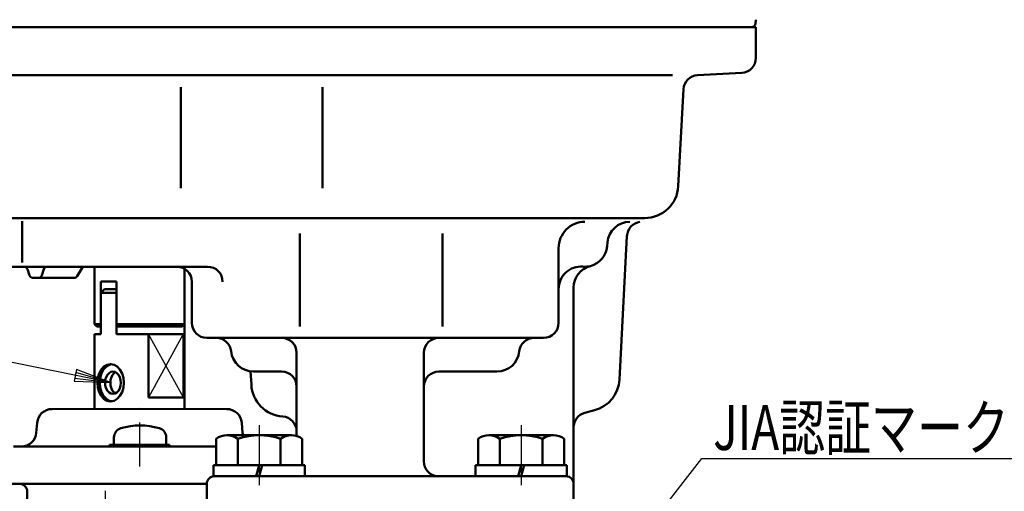
# Model space of a CAD drawing. Units: millimetres. Extents: x 0 to 849, y -1 to 594.
# Drawn here: x 583 to 714, y 270 to 333 of the extents above; entities that cross this region are included whole.
import ezdxf

# ---------------------------------------------------------------- set-up
doc = ezdxf.new("R2010")
doc.units = ezdxf.units.MM
doc.header["$LTSCALE"] = 0.36378
doc.linetypes.add('CENTER', pattern=[50.8, 31.75, -6.35, 6.35, -6.35])
for name, color, linetype in [('NoLayerName_002', 7, 'Continuous'), ('NoLayerName_004', 7, 'Continuous'), ('NoLayerName_005', 7, 'Continuous'), ('NoLayerName_006', 7, 'Continuous'), ('NoLayerName_007', 7, 'Continuous'), ('NoLayerName_008', 7, 'Continuous'), ('NoLayerName_009', 7, 'Continuous'), ('NoLayerName_011', 7, 'Continuous'), ('NoLayerName_015', 7, 'Continuous'), ('NoLayerName_016', 7, 'Continuous'), ('NoLayerName_025', 7, 'Continuous'), ('NoLayerName_027', 7, 'Continuous'), ('NoLayerName_029', 7, 'Continuous'), ('NoLayerName_030', 7, 'Continuous')]:
    doc.layers.add(name, color=color, linetype=linetype)
doc.styles.get("Standard").update_dxf_attribs({"font": 'txt', "bigfont": 'extfont2'})

msp = doc.modelspace()

# ---------------------------------------------------------------- linework, layer by layer
at = {"layer": 'NoLayerName_002', "color": 2, "linetype": 'Continuous', "lineweight": 50}
for p, q in [((620.07, 304.4681), (620.07, 292.0327)), ((639.1265, 304.4681), (639.1265, 292.0327)), ((593.4579, 298.0416), (593.4579, 292.0416)), ((595.5792, 298.0416), (593.4579, 298.0416)), ((595.5792, 291.031), (595.5792, 298.0416)), ((593.9579, 297.031), (593.4579, 296.531)), ((593.4579, 296.531), (595.5792, 296.531)), ((595.5792, 297.031), (593.9579, 297.031)), ((593.4579, 292.0416), (593.4579, 291.031)), ((604.6265, 291.031), (604.6265, 292.3416)), ((592.6265, 291.031), (592.6265, 290.531)), ((592.6265, 291.031), (593.4579, 291.031)), ((604.6265, 291.031), (595.5792, 291.031)), ((599.8172, 291.0303), (599.8172, 282.531)), ((604.5076, 291.031), (604.5076, 282.531)), ((604.6265, 291.031), (604.6265, 281.0183)), ((592.6265, 290.031), (592.6265, 290.531)), ((592.6265, 290.031), (592.6265, 281.0183)), ((599.8172, 282.531), (604.5076, 282.531)), ((582.8564, 276.0183), (608.8765, 276.0183)), ((594.6265, 276.2183), (602.6265, 276.2183)), ((594.6265, 276.0171), (594.6265, 276.2183)), ((602.6265, 276.2183), (602.6265, 276.0194)), ((607.6265, 267.0183), (607.6265, 271.0183)), ((608.6265, 272.0183), (616.739, 272.0183))]:
    msp.add_line(p, q, dxfattribs=at)
at = {"layer": 'NoLayerName_002', "color": 2, "linetype": 'Continuous', "lineweight": 25}
for p, q in [((604.5072, 282.531), (599.8168, 291.031)), ((604.4635, 291.031), (599.8168, 282.531))]:
    msp.add_line(p, q, dxfattribs=at)
at = {"layer": 'NoLayerName_002', "color": 2, "linetype": 'Continuous', "lineweight": 50}
for points in [[(594.3121, 286.9331), (594.7697, 287.0183), (595.2272, 286.9331), (595.6535, 286.6833), (596.0197, 286.286), (596.3006, 285.7683), (596.4772, 285.1653), (596.5374, 284.5183), (596.4772, 283.8712), (596.3006, 283.2683), (596.0197, 282.7505), (595.6535, 282.3532), (595.2272, 282.1034), (594.7697, 282.0183), (594.3121, 282.1034), (593.8858, 282.3532), (593.5197, 282.7505), (593.2387, 283.2683), (593.0621, 283.8712), (593.0019, 284.5183), (593.0621, 285.1653), (593.2387, 285.7683), (593.5197, 286.286), (593.8858, 286.6833)], [(594.8164, 285.9671), (595.0909, 286.0183), (595.3655, 285.9671), (595.6213, 285.8173), (595.8409, 285.5789), (596.0095, 285.2683), (596.1155, 284.9065), (596.1516, 284.5183), (596.1155, 284.13), (596.0095, 283.7683), (595.8409, 283.4576), (595.6213, 283.2192), (595.3655, 283.0694), (595.0909, 283.0183), (594.8164, 283.0694), (594.5606, 283.2192), (594.3409, 283.4576), (594.1724, 283.7683), (594.0664, 284.13), (594.0303, 284.5183), (594.0664, 284.9065), (594.1724, 285.2683), (594.3409, 285.5789), (594.5606, 285.8173)]]:
    msp.add_lwpolyline(points, close=True, dxfattribs=at)
for points in [[(594.9303, 282.0482), (594.6334, 282.1034), (594.2071, 282.3532), (593.8409, 282.7505), (593.56, 283.2683), (593.3834, 283.8712), (593.3232, 284.5183), (593.3834, 285.1653), (593.56, 285.7683), (593.8409, 286.286), (594.2071, 286.6833), (594.6334, 286.9331), (594.9303, 286.9883)], [(595.4445, 283.1157), (595.2677, 283.2192), (595.048, 283.4576), (594.8795, 283.7683), (594.7735, 284.13), (594.7374, 284.5183), (594.7735, 284.9065), (594.8795, 285.2683), (595.048, 285.5789), (595.2677, 285.8173), (595.4445, 285.9208)]]:
    msp.add_lwpolyline(points, dxfattribs=at)
for centre, radius, start, end in [((610.2952, 279.0064), 2, 5.025338, 89.941699), ((614.3975, 278.0183), 2, 185.025338, 194.477512), ((608.6265, 271.0183), 1, 90, 180)]:
    msp.add_arc(centre, radius, start, end, dxfattribs=at)
at = {"layer": 'NoLayerName_004', "color": 4, "linetype": 'Continuous', "lineweight": 50}
for p, q in [((592.6265, 292.3416), (592.9265, 292.0416)), ((603.7951, 292.0416), (595.5792, 292.0416)), ((604.3265, 292.0416), (603.7951, 292.0416)), ((604.6265, 292.3416), (604.3265, 292.0416))]:
    msp.add_line(p, q, dxfattribs=at)
at = {"layer": 'NoLayerName_005', "color": 5, "linetype": 'Continuous', "lineweight": 50}
for p, q in [((595.2115, 276.2183), (595.2115, 277.1973)), ((602.2115, 277.1973), (602.2115, 276.2183)), ((602.2115, 276.2183), (595.2115, 276.2183))]:
    msp.add_line(p, q, dxfattribs=at)
for centre, radius, start, end in [((596.5115, 277.1973), 1.3, 106.60155, 180), ((598.7115, 269.8183), 9, 73.39845, 106.60155), ((600.9115, 277.1973), 1.3, 0, 73.39845)]:
    msp.add_arc(centre, radius, start, end, dxfattribs=at)
at = {"layer": 'NoLayerName_006', "color": 2, "linetype": 'Continuous', "lineweight": 50}
for p, q in [((680.9303, 332.5276), (680.9905, 333.0183)), ((680.9905, 332.0183), (680.9905, 327.9162)), ((679.0952, 325.9189), (673.1874, 325.6093)), ((671.2958, 323.7359), (670.617, 310.7827)), ((654.6265, 292.5183), (654.6265, 302.5183)), ((607.738, 300.0183), (577.5057, 300.0183)), ((583.6665, 299.6749), (583.9348, 298.8616)), ((585.5756, 298.8616), (585.844, 299.6749)), ((590.9185, 299.7803), (590.2883, 298.7562)), ((584.4097, 298.5183), (589.8625, 298.5183)), ((656.6265, 271.0183), (656.6265, 297.2088)), ((586.9561, 281.0064), (598.6265, 281.0183)), ((610.2973, 281.0064), (598.6265, 281.0183)), ((584.8488, 277.8439), (584.9657, 279.1807)), ((612.4052, 277.8431), (612.2875, 279.1816)), ((581.7802, 276.0183), (582.8564, 276.0183)), ((580.4265, 271.0183), (598.6265, 271.0183)), ((580.9721, 271.0183), (598.6265, 271.0183)), ((607.6265, 271.0183), (598.6265, 271.0183)), ((606.5728, 271.0183), (598.6265, 271.0183))]:
    msp.add_line(p, q, dxfattribs=at)
for centre, radius, start, end in [((680.3546, 332.5983), 0.58, 270, 353), ((678.9905, 327.9162), 2, 273, 0), ((673.2921, 323.612), 2, 93, 177), ((666.1232, 311.0183), 4.5, 270, 357), ((658.1265, 302.5183), 3.5, 89.999997, 180.000001), ((583.1916, 299.5183), 0.5, 18.26202, 90), ((586.3189, 299.5183), 0.5, 90, 161.73798), ((591.3443, 299.5183), 0.5, 90, 148.392496), ((657.6265, 297.0391), 3, 85.219808, 180), ((659.6265, 297.2088), 3, 104.477512, 180), ((658.1265, 303.0183), 3, 265.219808, 284.477512), ((584.4097, 299.0183), 0.5, 198.26202, 270), ((585.1008, 299.0183), 0.5, 270, 341.73798), ((589.8625, 299.0183), 0.5, 270, 328.392496), ((586.9581, 279.0064), 2, 90.058301, 175), ((582.8564, 278.0183), 2, 270, 355), ((638.6265, 274.0106), 2, 180, 265)]:
    msp.add_arc(centre, radius, start, end, dxfattribs=at)
at = {"layer": 'NoLayerName_007', "color": 3, "linetype": 'CENTER', "lineweight": 25}
for p, q in [((614.6265, 278.8737), (614.6265, 270.8494)), ((649.6265, 278.8737), (649.6265, 270.8494))]:
    msp.add_line(p, q, dxfattribs=at)
at = {"layer": 'NoLayerName_007', "color": 3, "linetype": 'Continuous', "lineweight": 25}
msp.add_line((637.7241, 228.329), (673.7741, 274.4186), dxfattribs=at)
at = {"layer": 'NoLayerName_008', "color": 4, "linetype": 'Continuous', "lineweight": 50}
for p, q in [((592.6265, 292.3416), (592.6265, 300.0183)), ((604.6265, 292.3416), (604.6265, 299.7503)), ((593.4579, 292.3416), (592.6265, 292.3416)), ((592.9265, 292.0416), (593.4579, 292.0416)), ((603.7951, 292.3416), (595.5792, 292.3416)), ((604.6265, 292.3416), (603.7951, 292.3416))]:
    msp.add_line(p, q, dxfattribs=at)
at = {"layer": 'NoLayerName_009', "color": 5, "linetype": 'Continuous', "lineweight": 50}
for p, q in [((608.8765, 273.5183), (608.8765, 277.0275)), ((611.7632, 277.0275), (611.7632, 273.5183)), ((617.4897, 273.5183), (617.4897, 277.0275)), ((620.3765, 277.0275), (620.3765, 273.5183)), ((643.8765, 273.5183), (643.8765, 277.0275)), ((646.7632, 277.0275), (646.7632, 273.5183)), ((652.4897, 273.5183), (652.4897, 277.0275)), ((655.3765, 277.0275), (655.3765, 273.5183))]:
    msp.add_line(p, q, dxfattribs=at)
for centre, radius, start, end in [((610.3198, 275.1503), 2.368, 52.443934, 127.556066), ((614.6265, 268.9201), 8.5981, 70.548532, 109.451468), ((618.9331, 275.1503), 2.368, 52.443934, 127.556066), ((645.3198, 275.1503), 2.368, 52.443934, 127.556066), ((649.6265, 268.9201), 8.5981, 70.548532, 109.451468), ((653.9331, 275.1503), 2.368, 52.443934, 127.556066)]:
    msp.add_arc(centre, radius, start, end, dxfattribs=at)
at = {"layer": 'NoLayerName_011', "color": 2, "linetype": 'Continuous', "lineweight": 50}
for p, q in [((546.6265, 332.0183), (680.9905, 332.0183)), ((680.9905, 332.0183), (546.6265, 332.0183)), ((655.6265, 272.0183), (616.739, 272.0183)), ((656.6265, 271.0183), (656.6265, 267.0183))]:
    msp.add_line(p, q, dxfattribs=at)
at = {"layer": 'NoLayerName_011', "color": 3, "linetype": 'Continuous', "lineweight": 25}
msp.add_line((673.7741, 274.4186), (715.4959, 274.4186), dxfattribs=at)
at = {"layer": 'NoLayerName_011', "color": 2, "linetype": 'Continuous', "lineweight": 50}
msp.add_arc((655.6265, 271.0183), 1, 360, 90, dxfattribs=at)
at = {"layer": 'NoLayerName_015', "color": 2, "linetype": 'Continuous', "lineweight": 50}
for p, q in [((574.6265, 271.0183), (607.6265, 271.0183)), ((583.6265, 194.0183), (583.6265, 270.0183))]:
    msp.add_line(p, q, dxfattribs=at)
at = {"layer": 'NoLayerName_015', "color": 2, "linetype": 'Continuous', "lineweight": 25}
msp.add_line((594.0439, 270.083), (594.0439, 265.51), dxfattribs=at)
at = {"layer": 'NoLayerName_015', "color": 2, "linetype": 'Continuous', "lineweight": 50}
msp.add_arc((582.6265, 270.0183), 1, 360, 90, dxfattribs=at)
at = {"layer": 'NoLayerName_016', "color": 3, "linetype": 'CENTER', "lineweight": 25}
msp.add_line((598.6265, 279.2291), (598.6265, 273.3258), dxfattribs=at)
at = {"layer": 'NoLayerName_025', "color": 2, "linetype": 'Continuous', "lineweight": 50}
for p, q in [((648.1265, 332.0183), (680.9905, 332.0183)), ((604.1508, 324.0183), (604.1508, 310.5183)), ((623.1022, 324.0183), (623.1022, 310.5183)), ((582.9378, 306.087), (582.9378, 300.5969)), ((663.7624, 304.1229), (662.7576, 284.9508)), ((613.5749, 284.2677), (613.4819, 286.0424)), ((659.4285, 280.8396), (658.1088, 280.486))]:
    msp.add_line(p, q, dxfattribs=at)
for centre, radius, start, end in [((665.8034, 303.996), 2.0449, 98.538218, 176.441532), ((618.0687, 284.5032), 4.5, 183, 266.098783), ((658.2638, 285.1863), 4.5, 285, 357), ((658.6265, 278.5541), 2, 105, 180), ((617.6265, 278.0183), 2, 0, 86.098783)]:
    msp.add_arc(centre, radius, start, end, dxfattribs=at)
at = {"layer": 'NoLayerName_027', "color": 5, "linetype": 'Continuous', "lineweight": 50}
for p, q in [((610.3198, 277.5183), (618.9331, 277.5183)), ((645.3198, 277.5183), (653.9331, 277.5183)), ((608.5265, 273.5183), (620.7265, 273.5183)), ((608.5265, 272.0183), (608.5265, 273.5183)), ((614.6265, 273.5183), (614.2245, 272.0183)), ((615.0284, 273.5183), (614.6265, 272.0183)), ((620.7265, 273.5183), (620.7265, 272.0183)), ((643.5265, 273.5183), (655.7265, 273.5183)), ((643.5265, 272.0183), (643.5265, 273.5183)), ((649.6265, 273.5183), (649.2245, 272.0183)), ((650.0284, 273.5183), (649.6265, 272.0183)), ((655.7265, 273.5183), (655.7265, 272.0183)), ((620.7265, 272.0183), (608.5265, 272.0183)), ((655.7265, 272.0183), (643.5265, 272.0183))]:
    msp.add_line(p, q, dxfattribs=at)
at = {"layer": 'NoLayerName_029', "color": 2, "linetype": 'Continuous', "lineweight": 50}
for p, q in [((559.6657, 325.6284), (669.8646, 325.6284)), ((561.1298, 306.5183), (666.1232, 306.5183)), ((661.1608, 303.2797), (661.1151, 302.7568)), ((605.6265, 298.0183), (605.6265, 292.5183)), ((607.6265, 290.5183), (652.6265, 290.5183)), ((619.6265, 288.5183), (619.6265, 277.4145)), ((636.6265, 288.5183), (636.6265, 274.0106)), ((613.8615, 286.0183), (617.6265, 286.0183)), ((638.6265, 286.0183), (646.3915, 286.0183))]:
    msp.add_line(p, q, dxfattribs=at)
for centre, radius, start, end in [((664.1494, 303.0183), 3, 90, 175), ((658.1265, 303.0183), 3, 284.477512, 355), ((603.6265, 298.0183), 2, 0, 90), ((607.738, 298.0183), 2, 360, 90), ((607.6265, 292.5183), 2, 180, 270), ((652.6265, 292.5183), 2, 270, 360), ((608.8865, 288.5183), 2, 5.73917, 90), ((617.6265, 288.5183), 2, 0, 90), ((638.6265, 288.5183), 2, 90, 180), ((651.3664, 288.5183), 2, 90, 174.26083), ((613.8615, 289.0183), 3, 185.73917, 270), ((646.3915, 289.0183), 3, 270, 354.26083), ((617.6265, 284.0183), 2, 0, 90), ((638.6265, 284.0183), 2, 90, 180)]:
    msp.add_arc(centre, radius, start, end, dxfattribs=at)
at = {"layer": 'NoLayerName_030', "color": 3, "linetype": 'Continuous', "lineweight": 25}
for p, q in [((594.7707, 284.5535), (569.9331, 289.6184)), ((590.2273, 286.2965), (589.9076, 284.7287)), ((590.1474, 285.9045), (589.9875, 285.1207)), ((594.7707, 284.5535), (590.1474, 285.9045)), ((594.7707, 284.5535), (590.2273, 286.2965)), ((589.9076, 284.7287), (594.7707, 284.5535)), ((589.9875, 285.1207), (594.7707, 284.5535))]:
    msp.add_line(p, q, dxfattribs=at)

# ---------------------------------------------------------------- texts
at = {"layer": 'NoLayerName_008', "color": 4, "lineweight": 50, "insert": (675.2812, 275.5314), "char_height": 6, "attachment_point": 7}
msp.add_mtext('\\A1;\\W0.7500;JIA認証マーク', dxfattribs=at)

doc.saveas('drawing.dxf')
